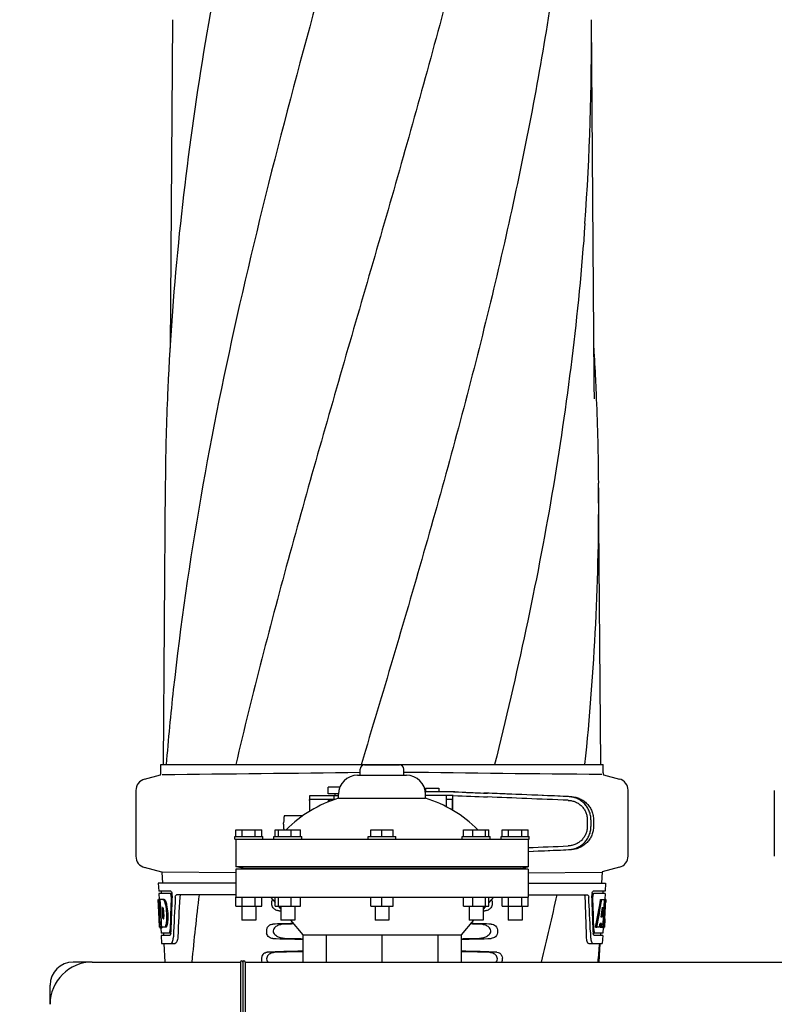
# Model space of a CAD drawing. Units: millimetres. Extents: x 1274 to 7008, y -4616 to 3317.
# Drawn here: x 1769 to 2094, y 1113 to 1537 of the extents above; entities that cross this region are included whole.
import ezdxf

# ---------------------------------------------------------------- set-up
doc = ezdxf.new("R2010")
doc.units = ezdxf.units.MM
doc.header["$LTSCALE"] = 30.734
doc.header["$PDMODE"] = 3
doc.header["$PDSIZE"] = 1
doc.layers.get('0').update_dxf_attribs({"linetype": 'CONTINUOUS'})
doc.layers.get('Defpoints').update_dxf_attribs({"linetype": 'CONTINUOUS'})
doc.layers.add('COTAS', color=7, linetype='CONTINUOUS')
doc.styles.add('ARIAL', font='arial.ttf')
doc.dimstyles.new('Diseño_PlanosFabricacion', dxfattribs={"dimtxt": 55, "dimasz": 60, "dimexe": 10, "dimexo": 10, "dimgap": 10, "dimtad": 1, "dimtih": 1, "dimtoh": 1, "dimdec": 0, "dimzin": 1, "dimdsep": 46, "dimtxsty": 'ARIAL', "dimcen": 15, "dimadec": 0, "dimazin": 0, "dimtp": 0.05, "dimtm": 0.05, "dimtfac": 1, "dimtdec": 0, "dimtofl": 0, "dimtmove": 0, "dimatfit": 3, "dimfxl": 0, "dimtolj": 1, "dimarcsym": 0})

# ---------------------------------------------------------------- blocks, each defined once
blk = doc.blocks.new('*D0')
at = {"layer": 'COTAS', "color": 0, "lineweight": -2}
for p, q in [((3298.75, 1860.88), (1515.51, 1860.88)), ((1525.51, 1800.88), (1525.51, 1119.54)), ((1525.51, 537.72), (1525.51, 1043.34)), ((2267.97, 477.72), (1515.51, 477.72))]:
    blk.add_line(p, q, dxfattribs=at)
at = {"layer": 'COTAS', "color": 0, "lineweight": 0}
for points in [[(1515.51, 1800.88), (1535.51, 1800.88), (1525.51, 1860.88)], [(1515.51, 537.72), (1535.51, 537.72), (1525.51, 477.72)]]:
    blk.add_solid(points, dxfattribs=at)
at = {"layer": 'Defpoints', "color": 0, "lineweight": 0}
for p in [(3308.75, 1860.88), (1525.51, 477.72), (2277.97, 477.72)]:
    blk.add_point(p, dxfattribs=at)
at = {"layer": 'COTAS', "color": 0, "insert": (1525.51, 1081.44), "char_height": 55, "attachment_point": 5, "style": 'ARIAL'}
blk.add_mtext('\\A1;1383 mm', dxfattribs=at)

msp = doc.modelspace()

# ---------------------------------------------------------------- linework, layer by layer
for p, q in [((1835.23, 1536.66), (1834.18, 1395.18)), ((2016.86, 1381.73), (2015.7, 1536.66)), ((2016.86, 1381.69), (2016.86, 1381.73)), ((2016.86, 1380.88), (2016.86, 1381.68)), ((1832.13, 1336.97), (1831.23, 1215.84)), ((2019.71, 1215.84), (2018.8, 1336.97)), ((1830.22, 1212.29), (1830.22, 1215.84)), ((1830.23, 1215.84), (1832.52, 1215.84)), ((1832.53, 1215.84), (1862.49, 1215.84)), ((1862.51, 1215.84), (1916.52, 1215.84)), ((1916.09, 1211.22), (1916.09, 1213.84)), ((1916.62, 1216.12), (1916.54, 1215.84)), ((1916.54, 1215.84), (1973.96, 1215.84)), ((1917.97, 1215.72), (1932.97, 1215.72)), ((1934.84, 1211.22), (1934.84, 1213.84)), ((1973.98, 1215.84), (2012.88, 1215.84)), ((2012.89, 1215.84), (2020.71, 1215.84)), ((2020.71, 1212.29), (2020.71, 1215.84)), ((1823.17, 1209.47), (1830.02, 1211.3)), ((1914.97, 1211.22), (1935.97, 1211.22)), ((2020.87, 1211.42), (2027.76, 1209.57)), ((1819.47, 1204.64), (1819.47, 1176.28)), ((1902.28, 1203.11), (1902.28, 1206.11)), ((1907.35, 1206.11), (1902.28, 1206.11)), ((1944.2, 1205.66), (1944.2, 1204.06)), ((1944.2, 1205.66), (1950, 1205.66)), ((1950, 1205.66), (1950, 1204.06)), ((2031.47, 1176.38), (2031.47, 1204.74)), ((2094.47, 1204.64), (2094.47, 1176.28)), ((1894.23, 1202.13), (1894.23, 1195.63)), ((1894.26, 1200.36), (1894.26, 1195.65)), ((1897.51, 1202.36), (1894.35, 1202.36)), ((1905.1, 1200.76), (1894.35, 1200.76)), ((1906.72, 1202.36), (1897.51, 1202.36)), ((1906.72, 1203.11), (1902.28, 1203.11)), ((1904.73, 1202.36), (1904.73, 1200.76)), ((1905.28, 1202.36), (1905.28, 1203.11)), ((1906.72, 1201.3), (1906.72, 1202.97)), ((1906.72, 1201.3), (1944.22, 1201.3)), ((1956.86, 1204.06), (1944.14, 1204.06)), ((1944.22, 1201.3), (1944.22, 1202.97)), ((1956.16, 1202.46), (1944.22, 1202.46)), ((1953.1, 1202.46), (1953.1, 1197.65)), ((1953.1, 1200.86), (1955.8, 1200.86)), ((1955.89, 1196.12), (1955.89, 1200.46)), ((1955.93, 1196.1), (1955.93, 1202.22)), ((1902.28, 1199.7), (1902.28, 1200.11)), ((1903.31, 1200.11), (1902.28, 1200.11)), ((1891.26, 1193.66), (1883.4, 1193.66)), ((2013.89, 1191.99), (2013.89, 1189.14)), ((2015.5, 1191.99), (2015.5, 1189.13)), ((2016.58, 1191.95), (2016.58, 1189.17)), ((1862.47, 1184.84), (1862.47, 1187.72)), ((1862.47, 1187.72), (1873.72, 1187.72)), ((1865.28, 1184.84), (1865.28, 1187.72)), ((1870.9, 1184.84), (1870.9, 1187.72)), ((1873.72, 1184.84), (1873.72, 1187.72)), ((1879.47, 1184.84), (1879.47, 1187.72)), ((1879.47, 1187.72), (1890.33, 1187.72)), ((1880.92, 1184.84), (1880.92, 1187.72)), ((1886.35, 1184.84), (1886.35, 1187.72)), ((1890.33, 1184.84), (1890.33, 1187.72)), ((1920.6, 1184.84), (1920.6, 1187.72)), ((1920.6, 1187.72), (1930.34, 1187.72)), ((1925.47, 1184.84), (1925.47, 1187.72)), ((1930.34, 1184.84), (1930.34, 1187.72)), ((1960.61, 1184.84), (1960.61, 1187.72)), ((1960.61, 1187.72), (1971.48, 1187.72)), ((1964.59, 1184.84), (1964.59, 1187.72)), ((1970.02, 1184.84), (1970.02, 1187.72)), ((1971.48, 1184.84), (1971.48, 1187.72)), ((1977.22, 1184.84), (1977.22, 1187.72)), ((1977.22, 1187.72), (1988.47, 1187.72)), ((1980.03, 1184.84), (1980.03, 1187.72)), ((1985.66, 1184.84), (1985.66, 1187.72)), ((1988.47, 1184.84), (1988.47, 1187.72)), ((1862.09, 1183.72), (1862.09, 1184.84)), ((1862.09, 1184.84), (1874.09, 1184.84)), ((1862.09, 1183.72), (1988.84, 1183.72)), ((1862.47, 1183.72), (1862.47, 1171.72)), ((1874.09, 1183.72), (1874.09, 1184.84)), ((1878.9, 1183.72), (1878.9, 1184.84)), ((1878.9, 1184.84), (1890.9, 1184.84)), ((1890.9, 1183.72), (1890.9, 1184.84)), ((1919.47, 1183.72), (1919.47, 1184.84)), ((1919.47, 1184.84), (1931.47, 1184.84)), ((1931.47, 1183.72), (1931.47, 1184.84)), ((1960.04, 1183.72), (1960.04, 1184.84)), ((1960.04, 1184.84), (1972.04, 1184.84)), ((1972.04, 1183.72), (1972.04, 1184.84)), ((1976.84, 1183.72), (1976.84, 1184.84)), ((1976.84, 1184.84), (1988.84, 1184.84)), ((1988.47, 1183.72), (1988.47, 1171.72)), ((1988.84, 1183.72), (1988.84, 1184.84)), ((1830.6, 1169.46), (1823.17, 1171.45)), ((1865.62, 1171.23), (1862.47, 1171.72)), ((1988.47, 1171.72), (1862.47, 1171.72)), ((1862.47, 1170.72), (1865.62, 1171.23)), ((1862.47, 1170.72), (1862.47, 1158.72)), ((1988.47, 1170.72), (1862.47, 1170.72)), ((1865.62, 1171.23), (1985.31, 1171.23)), ((1985.31, 1171.23), (1988.47, 1171.72)), ((1988.47, 1170.72), (1985.31, 1171.23)), ((1988.47, 1170.72), (1988.47, 1158.72)), ((2027.76, 1171.55), (2020.34, 1169.56)), ((1830.6, 1169.46), (1830.87, 1164.72)), ((1862.45, 1169.08), (1830.84, 1169.39)), ((1988.48, 1169.18), (2020.1, 1169.49)), ((2020.34, 1169.56), (2020.07, 1164.72)), ((1829.12, 1164.72), (1829.31, 1161.22)), ((1862.47, 1164.72), (1829.12, 1164.72)), ((1988.47, 1164.72), (2021.82, 1164.72)), ((2021.82, 1164.72), (2021.63, 1161.22)), ((1834.44, 1161.22), (1829.31, 1161.22)), ((1829.37, 1160.22), (1829.5, 1157.71)), ((1834.27, 1160.22), (1829.37, 1160.22)), ((1830.31, 1161.22), (1830.37, 1160.22)), ((1835.06, 1160.22), (1834.44, 1160.22)), ((1862.47, 1159.72), (1836.94, 1159.72)), ((1862.47, 1154.72), (1862.47, 1158.72)), ((1862.47, 1158.72), (1988.47, 1158.72)), ((1865.28, 1154.72), (1865.28, 1158.72)), ((1870.9, 1154.72), (1870.9, 1158.72)), ((1873.72, 1154.72), (1873.72, 1158.72)), ((1877.47, 1158.72), (1879.47, 1156.39)), ((1879.47, 1154.72), (1879.47, 1158.72)), ((1880.92, 1154.72), (1880.92, 1158.72)), ((1886.35, 1154.72), (1886.35, 1158.72)), ((1890.33, 1154.72), (1890.33, 1158.72)), ((1920.6, 1154.72), (1920.6, 1158.72)), ((1925.47, 1154.72), (1925.47, 1158.72)), ((1930.34, 1154.72), (1930.34, 1158.72)), ((1960.61, 1154.72), (1960.61, 1158.72)), ((1964.59, 1154.72), (1964.59, 1158.72)), ((1970.02, 1154.72), (1970.02, 1158.72)), ((1971.48, 1154.72), (1971.48, 1158.72)), ((1973.47, 1158.72), (1971.48, 1156.4)), ((1977.22, 1154.72), (1977.22, 1158.72)), ((1980.03, 1154.72), (1980.03, 1158.72)), ((1985.66, 1154.72), (1985.66, 1158.72)), ((1988.47, 1159.72), (2013.99, 1159.72)), ((1988.47, 1154.72), (1988.47, 1158.72)), ((2015.88, 1160.22), (2016.5, 1160.22)), ((2021.63, 1161.22), (2016.5, 1161.22)), ((2021.57, 1160.22), (2016.66, 1160.22)), ((2020.62, 1161.22), (2020.57, 1160.22)), ((2021.57, 1160.22), (2021.43, 1157.72)), ((1829.48, 1149.36), (1829.02, 1157.72)), ((1829.03, 1157.72), (1829.02, 1157.72)), ((1829.59, 1150.54), (1829.19, 1157.72)), ((1829.71, 1157.72), (1829.19, 1157.72)), ((1829.56, 1154.09), (1829.36, 1157.72)), ((1829.76, 1150.54), (1829.56, 1154.09)), ((1831.64, 1157.72), (1829.83, 1157.72)), ((1829.84, 1157.65), (1829.83, 1157.72)), ((1830.03, 1154.11), (1829.84, 1157.65)), ((1830.17, 1154.11), (1829.97, 1157.72)), ((1830.07, 1153.49), (1830.03, 1154.11)), ((1830.21, 1153.5), (1830.17, 1154.11)), ((1831.1, 1154.17), (1830.89, 1154.17)), ((1830.93, 1153.54), (1830.89, 1154.17)), ((1832.04, 1157.33), (1831.53, 1157.33)), ((1832.67, 1155.43), (1832.16, 1155.43)), ((1862.47, 1154.72), (1873.72, 1154.72)), ((1865.09, 1154.72), (1865.09, 1148.72)), ((1871.09, 1154.72), (1871.09, 1148.72)), ((1879.47, 1154.72), (1890.33, 1154.72)), ((1880.91, 1154.71), (1881.9, 1153.56)), ((1881.9, 1154.72), (1881.9, 1148.72)), ((1887.9, 1154.72), (1887.9, 1148.72)), ((1920.6, 1154.72), (1930.34, 1154.72)), ((1922.47, 1154.72), (1922.47, 1148.72)), ((1928.47, 1154.72), (1928.47, 1148.72)), ((1960.61, 1154.72), (1971.48, 1154.72)), ((1963.04, 1154.72), (1963.04, 1148.72)), ((1969.04, 1154.72), (1969.04, 1148.72)), ((1970.03, 1154.71), (1969.04, 1153.56)), ((1977.22, 1154.72), (1988.47, 1154.72)), ((1979.84, 1154.72), (1979.84, 1148.72)), ((1985.84, 1154.72), (1985.84, 1148.72)), ((2019.63, 1157.72), (2020.14, 1157.72)), ((2020.41, 1154.34), (2020.17, 1150.07)), ((2020.28, 1157.72), (2021.41, 1157.72)), ((2021.02, 1154.18), (2020.79, 1150.03)), ((2021.03, 1154.31), (2021.02, 1154.18)), ((2021.02, 1154.15), (2021.55, 1154.15)), ((2021.22, 1157.72), (2021.03, 1154.31)), ((2021.22, 1154.3), (2021.21, 1154.15)), ((2021.41, 1157.72), (2021.22, 1154.3)), ((2021.46, 1149.36), (2021.92, 1157.72)), ((2021.93, 1157.72), (2021.53, 1157.72)), ((2021.93, 1157.72), (2021.87, 1156.48)), ((1829.73, 1149.58), (1829.71, 1149.58)), ((1830.27, 1149.85), (1830.07, 1153.49)), ((1830.41, 1149.86), (1830.21, 1153.5)), ((1830.3, 1149.36), (1830.27, 1149.85)), ((1830.44, 1149.36), (1830.41, 1149.86)), ((1831.13, 1149.9), (1830.93, 1153.54)), ((1831.17, 1149.32), (1831.13, 1149.9)), ((2020.17, 1150.07), (2019.82, 1150.07)), ((2020.79, 1150.03), (2020.63, 1147.2)), ((1829.67, 1145.72), (1829.47, 1149.4)), ((1829.55, 1148.15), (1829.54, 1148.38)), ((1829.78, 1145.72), (1829.67, 1145.72)), ((1830.46, 1145.3), (1829.96, 1145.3)), ((1830.67, 1145.67), (1830.17, 1145.67)), ((1830.19, 1145.28), (1830.31, 1143.22)), ((1830.44, 1149.36), (1830.3, 1149.36)), ((1830.55, 1147.27), (1830.33, 1147.27)), ((1830.44, 1149.27), (1830.44, 1149.36)), ((1830.55, 1147.25), (1830.44, 1149.27)), ((1830.64, 1145.72), (1830.55, 1147.25)), ((1832.32, 1145.72), (1830.64, 1145.72)), ((1831.37, 1149.32), (1831.17, 1149.32)), ((1832.68, 1146.1), (1832.17, 1146.1)), ((1833.1, 1148), (1832.58, 1148)), ((1871.09, 1148.72), (1865.09, 1148.72)), ((1887.9, 1148.72), (1881.9, 1148.72)), ((1886.05, 1148.72), (1891.42, 1142.47)), ((1928.47, 1148.72), (1922.47, 1148.72)), ((1964.88, 1148.72), (1959.52, 1142.47)), ((1969.04, 1148.72), (1963.04, 1148.72)), ((1985.84, 1148.72), (1979.84, 1148.72)), ((2017.44, 1145.72), (2017.96, 1145.72)), ((2019.16, 1145.72), (2018.11, 1145.72)), ((2019.49, 1147.27), (2019.4, 1145.72)), ((2019.4, 1145.72), (2019.91, 1145.72)), ((2020, 1147.27), (2019.42, 1147.27)), ((2020, 1147.27), (2019.91, 1145.72)), ((2019.99, 1145.72), (2020.67, 1145.72)), ((2020.63, 1147.2), (2020.55, 1145.72)), ((2020.76, 1145.64), (2020.63, 1143.22)), ((2020.77, 1145.3), (2020.98, 1145.3)), ((2021.27, 1145.72), (2020.8, 1145.72)), ((2021.47, 1149.4), (2021.27, 1145.72)), ((2021.39, 1148.15), (2021.4, 1148.38)), ((2021.47, 1149.4), (2021.4, 1149.4)), ((1833.74, 1143.22), (1830.31, 1143.22)), ((1830.36, 1142.22), (1830.55, 1138.72)), ((1834.01, 1142.22), (1830.36, 1142.22)), ((1831.31, 1143.22), (1831.36, 1142.22)), ((1834.5, 1143.22), (1834.01, 1143.22)), ((1891.42, 1142.47), (1891.42, 1130.72)), ((1891.42, 1142.47), (1959.52, 1142.47)), ((1901.39, 1142.47), (1901.39, 1130.72)), ((1925.47, 1142.47), (1925.47, 1130.72)), ((1949.54, 1142.47), (1949.54, 1130.72)), ((1959.52, 1142.47), (1959.52, 1130.72)), ((2015.24, 1143.62), (2015.24, 1143.53)), ((2015.24, 1143.53), (2015.32, 1141.63)), ((2016.44, 1143.22), (2016.93, 1143.22)), ((2020.58, 1142.22), (2016.93, 1142.22)), ((2020.63, 1143.22), (2017.2, 1143.22)), ((2019.63, 1143.22), (2019.57, 1142.22)), ((2020.58, 1142.22), (2020.38, 1138.72)), ((1830.55, 1138.72), (1836.34, 1138.72)), ((1831.46, 1138.72), (1831.97, 1130.72)), ((2014.51, 1138.72), (2020.38, 1138.72)), ((2018.97, 1130.72), (2019.47, 1138.72)), ((1800.67, 1130.72), (1792.47, 1130.72)), ((1800.67, 1130.72), (1864.47, 1130.72)), ((1864.47, 1130.72), (1864.47, 1040.72)), ((1865.47, 1130.72), (1865.47, 1040.72)), ((1865.47, 1128.24), (1865.47, 1042.25)), ((1866.47, 1130.72), (1866.47, 1040.72)), ((1866.47, 1130.72), (3270.59, 1130.72)), ((1782.47, 1112.52), (1782.47, 1120.72))]:
    msp.add_line(p, q)
msp.add_lwpolyline([(2016.98, 1373.28), (2016.88, 1379.26), (2016.88, 1379.8), (2016.87, 1380.34), (2016.86, 1380.88)])
for centre, radius, start, end in [((900.7, 1528.4), 1115.03, 355.90865, 0.42436), ((3006.36, 1324.33), 1174.38, 173.91178, 177.19728), ((890.84, 1327.28), 1128.02, 2.76826, 3.45102), ((2944.08, 1328.05), 1111.99, 177.39585, 177.66604), ((2949.37, 1327.81), 1117.29, 177.23258, 177.39593), ((901.56, 1327.81), 1117.29, 2.60407, 2.76742), ((906.86, 1328.05), 1111.99, 2.33396, 2.60415), ((2925.88, 1328.75), 1093.78, 177.66374, 179.56959), ((925.06, 1328.75), 1093.78, 0.43041, 2.33626), ((935.17, 1329.08), 1083.66, 354.00148, 0.41671), ((2986.37, 1122.75), 1157.6, 173.78121, 175.3878), ((1917.97, 1213.84), 1.88, 90, 180), ((1932.97, 1213.84), 1.88, 0, 90), ((1824.47, 1204.64), 5, 105.0001, 180), ((1827.7, 1212.29), 2.52, 336.977, 0), ((1613.31, 24322.02), 23111.52, 270.53928, 270.750647), ((1914.97, 1202.97), 8.25, 90, 180), ((2237.63, 24322.12), 23111.52, 269.249353, 269.46072), ((1935.97, 1202.97), 8.25, 0, 90), ((2023.23, 1212.29), 2.52, 180, 200.3126), ((2026.47, 1204.74), 5, 360, 74.9999), ((1923.01, 1148.77), 55, 107.2335, 134.9179), ((1927.92, 1148.77), 55, 45.0821, 72.7665), ((1824.47, 1176.28), 5, 180, 254.9999), ((2026.47, 1176.38), 5, 285.0001, 0), ((1831.51, 1159.58), 3.54, 10.4822, 12.8439), ((1831.14, 1159.51), 3.92, 7.437, 10.4828), ((1830.96, 1159.48), 4.1, 4.9285, 7.4553), ((1830.88, 1159.47), 4.18, 0.0827, 4.9343), ((1831.19, 1159.47), 3.87, 357.5861, 0.0998), ((2948.5, 1096.33), 1111.89, 176.78795, 177.66474), ((2876.95, 1032.65), 1038.06, 172.96877, 174.57892), ((-156.79, 1649.82), 2212.7, 346.43181, 347.20305), ((857.07, 1113.46), 1156.82, 1.39541, 2.23758), ((880, 1097.13), 1136.19, 2.34546, 3.10282), ((2019.96, 1159.48), 4.08, 174.8003, 182.3572), ((2019.96, 1159.48), 4.08, 172.2978, 174.8747), ((2019.78, 1159.51), 3.9, 169.5179, 172.312), ((2018.95, 1159.05), 2.7, 179.0527, 182.1849), ((1830.27, 1156.14), 2.14, 33.9957, 36.1777), ((1818.68, 1149.96), 11.1, 2.0853, 2.9543), ((1820.24, 1151.37), 11.3, 8.2135, 11.16), ((1828.05, 1150.18), 3.49, 354.0009, 355.7342), ((1820.76, 1150.83), 10.81, 355.1727, 358.1729), ((2035.79, 1160.92), 206.64, 183.2085, 183.4787), ((1923.26, 1153.93), 93.88, 183.5316, 184.0702), ((1884.5, 1151.34), 55.04, 184.2456, 184.4881), ((1867.71, 1150.01), 38.2, 184.4658, 185.1099), ((1833.93, 1146.41), 4.22, 189.3836, 190.0454), ((1831.44, 1146), 1.7, 194.694, 196.3901), ((1812.8, 1147.95), 17.54, 355.6062, 357.0053), ((1799.52, 1147.85), 30.81, 1.4383, 2.8035), ((1809.09, 1148.16), 21.25, 356.977, 357.6027), ((1802.19, 1147.91), 28.14, 0.0155, 1.4472), ((1806.53, 1147.91), 23.81, 358.4617, 0.0291), ((2019.51, 1146), 1.68, 343.6042, 345.1734), ((2019.18, 1146.09), 2.03, 345.1514, 345.9528), ((1983.22, 1150.01), 38.2, 354.8901, 355.5342), ((1966.44, 1151.34), 55.04, 355.5119, 355.7544), ((1927.68, 1153.93), 93.89, 355.9298, 356.4684), ((1833.12, 1159.85), 188.63, 356.5157, 356.6621), ((1793.86, 1162.14), 227.95, 356.6606, 356.7844), ((1828.51, 1144.83), 5.7, 356.4427, 358.4859), ((1829.93, 1143.75), 4.56, 353.2351, 354.0596), ((1829.23, 1143.82), 5.27, 354.1254, 358.401), ((1826.11, 1141.99), 9.52, 353.0968, 357.8205), ((2024.81, 1141.99), 9.5, 182.1776, 186.9671), ((2021.97, 1143.83), 5.54, 181.6556, 183.7043), ((2021.47, 1143.8), 5.03, 183.6936, 185.8807), ((2021.01, 1143.76), 4.57, 185.899, 186.7651), ((2022.43, 1144.83), 5.7, 181.5144, 183.5274), ((880.54, 1233.52), 1142.66, 354.83829, 355.24092), ((1800.67, 1112.52), 18.2, 90, 180), ((1792.47, 1120.72), 10, 90, 180), ((1864.97, 1130.72), 0.5, 0, 180), ((1865.97, 1130.72), 0.5, 0, 180), ((1973.77, 1131.98), 3.63, 339.6356, 7.2284)]:
    msp.add_arc(centre, radius, start, end)
for centre, major_axis, ratio, start_param, end_param in [((1938.89, 1203.32), (70, -2.98), 0.001852, -1.321288, -1.095754), ((1938.89, 1204.92), (70, -2.98), 0.001852, -1.320273, -1.095754), ((1941.39, 1204.84), (70, -2.98), 0.001852, -1.347924, -1.159059), ((2002.47, 1201.99), (82.64, -3.51), 0.001852, 1.515318, 1.982534), ((2014.56, 1201.43), (95.47, -4.06), 0.001852, 1.662935, 2.045839), ((2014.56, 1199.83), (95.47, -4.06), 0.001852, 1.663654, 2.045839), ((2014.56, 1181.29), (95.47, 4.06), 0.001852, -1.847666, -1.663633), ((2002.47, 1179.13), (82.64, 3.51), 0.001852, -1.741149, -1.515318), ((2014.56, 1179.69), (95.47, 4.06), 0.001852, -1.847667, -1.662935), ((1925.47, 1112.99), (0, 330.99), 0.276989, 1.431496, 1.474918), ((1925.47, 1109.16), (0, 330.24), 0.276989, 7.701538, 7.749283), ((1925.47, 1095.7), (0, 327.6), 0.276989, 7.660708, 7.713322), ((1925.47, 1109.16), (0, 330.24), 0.276989, 4.817085, 4.86483), ((1925.47, 1112.99), (0, 330.99), 0.276989, 4.808268, 4.851689), ((1925.47, 1176.09), (0, 185.88), 0.521492, 1.669775, 1.714886), ((1925.47, 1211.25), (0, 184.43), 0.533525, -1.934078, -1.865314), ((1925.47, 1211.35), (0, 185.37), 0.533525, -1.932705, -1.864319), ((1925.47, 1217.01), (0, 221.32), 0.447273, -1.878089, -1.85789), ((1925.47, 1181.85), (0, 173.83), 0.559905, -1.780187, -1.730837), ((1925.47, 1181.76), (0, 172.93), 0.559905, -1.735727, -1.731159), ((1925.47, 1176.09), (0, 185.89), 0.521492, -1.714885, -1.676452), ((1925.47, 1154.48), (66.42, 0), 0.034012, -2.300961, -2.286403), ((1925.47, 1154.48), (66.42, 0), 0.034012, -0.855189, -0.840632), ((1925.47, 1145.46), (66.42, 0), 0.034012, 2.183721, 2.357555), ((1925.47, 1144.21), (93.47, 0), 0.034012, 1.989943, 2.033069), ((1925.47, 1144.21), (93.47, 0), 0.034012, 1.108524, 1.15165), ((1925.47, 1145.46), (66.42, 0), 0.034012, 0.784038, 0.957872), ((1925.47, 1203.47), (0, 188.15), 0.523246, -1.88279, -1.874124), ((1925.47, 1142.48), (66.42, 0), 0.034012, -2.357555, -2.109134), ((1925.47, 1143.74), (93.44, 0), 0.034012, -2.023991, -1.943846), ((1925.47, 1142.48), (66.42, 0), 0.034012, -1.032459, -0.784038), ((1925.47, 1143.74), (93.44, 0), 0.034012, -1.197747, -1.117601), ((1925.47, 1133.46), (66.42, 0), 0.034012, 2.109154, 2.411117), ((1925.47, 1132.21), (92.8, 0), 0.034012, 1.946591, 2.079039), ((1925.47, 1133.46), (66.42, 0), 0.034012, 0.730475, 1.032439), ((1925.47, 1132.21), (92.8, 0), 0.034012, 1.062554, 1.195002)]:
    msp.add_ellipse(centre, major_axis=major_axis, ratio=ratio, start_param=start_param, end_param=end_param)
for points, knots in [([(1907.15, 1580.18), (1891.79, 1525.05), (1869.38, 1442.55), (1846.65, 1331.47), (1838.6, 1275.89), (1835.58, 1248.15)], [0, 0, 0, 0, 0.504888, 0.753799, 1, 1, 1, 1]), ([(1859.09, 1580.18), (1854.72, 1558.37), (1846.82, 1514.76), (1840.94, 1470.83), (1838.61, 1448.89)], [0, 0, 0, 0, 0.502006, 1, 1, 1, 1]), ([(1962.2, 1580.18), (1954.55, 1549.63), (1938.03, 1488.73), (1911.57, 1397.87), (1885.48, 1307.11), (1869.65, 1246.3), (1862.5, 1215.84)], [0, 0, 0, 0, 0.250045, 0.501065, 0.751542, 1, 1, 1, 1]), ([(2003.22, 1580.18), (1999.36, 1549.63), (1989.32, 1488.49), (1968.58, 1397.48), (1943.72, 1306.71), (1925.67, 1246.37), (1916.62, 1216.12)], [0, 0, 0, 0, 0.24654, 0.495672, 0.747175, 1, 1, 1, 1]), ([(2012.89, 1448.85), (2011.5, 1429.37), (2007.69, 1390.37), (1999.09, 1332.05), (1987.82, 1273.8), (1978.8, 1235.16), (1973.99, 1215.84)], [0, 0, 0, 0, 0.247733, 0.496756, 0.747463, 1, 1, 1, 1]), ([(1894.35, 1202.36), (1894.33, 1202.36), (1894.29, 1202.35), (1894.25, 1202.3), (1894.23, 1202.23), (1894.23, 1202.17), (1894.23, 1202.14)], [0, 0, 0, 0, 0.200309, 0.396168, 0.651018, 1, 1, 1, 1]), ([(1894.26, 1200.36), (1894.26, 1200.46), (1894.27, 1200.58), (1894.3, 1200.72), (1894.34, 1200.76), (1894.35, 1200.76)], [0, 0, 0, 0, 0.691687, 0.892622, 1, 1, 1, 1]), ([(1955.8, 1200.86), (1955.81, 1200.86), (1955.85, 1200.82), (1955.87, 1200.74), (1955.89, 1200.61), (1955.89, 1200.51), (1955.89, 1200.46)], [0, 0, 0, 0, 0.109263, 0.310206, 0.619483, 1, 1, 1, 1]), ([(1955.93, 1202.22), (1955.93, 1202.26), (1955.93, 1202.31), (1955.91, 1202.38), (1955.88, 1202.43), (1955.85, 1202.45), (1955.83, 1202.46)], [0, 0, 0, 0, 0.347133, 0.611811, 0.815241, 1, 1, 1, 1]), ([(2005.71, 1200.38), (2006.25, 1200.36), (2007.32, 1200.22), (2008.86, 1199.71), (2010.29, 1198.92), (2011.53, 1197.87), (2012.56, 1196.61), (2013.32, 1195.17), (2013.79, 1193.61), (2013.89, 1192.53), (2013.89, 1191.99)], [0, 0, 0, 0, 0.124687, 0.249541, 0.374525, 0.499583, 0.624676, 0.749783, 0.874887, 1, 1, 1, 1]), ([(2015.5, 1191.99), (2015.5, 1192.63), (2015.37, 1193.91), (2014.81, 1195.77), (2013.91, 1197.48), (2012.7, 1198.99), (2011.22, 1200.23), (2009.53, 1201.18), (2007.69, 1201.78), (2006.42, 1201.96), (2005.78, 1201.98)], [0, 0, 0, 0, 0.125094, 0.25018, 0.375273, 0.50036, 0.625426, 0.750431, 0.875307, 1, 1, 1, 1]), ([(2007.06, 1201.95), (2007.69, 1201.92), (2008.96, 1201.74), (2010.77, 1201.13), (2012.43, 1200.17), (2013.87, 1198.92), (2015.05, 1197.41), (2015.92, 1195.71), (2016.46, 1193.87), (2016.58, 1192.59), (2016.58, 1191.95)], [0, 0, 0, 0, 0.125087, 0.249994, 0.374781, 0.499543, 0.624398, 0.749434, 0.874652, 1, 1, 1, 1]), ([(1883.4, 1193.66), (1883.38, 1193.66), (1883.36, 1193.64), (1883.33, 1193.59), (1883.31, 1193.52), (1883.28, 1193.42), (1883.26, 1193.3), (1883.22, 1193.08), (1883.19, 1192.75), (1883.15, 1192.3), (1883.13, 1191.79), (1883.11, 1191.24), (1883.11, 1190.85), (1883.11, 1190.66)], [0, 0, 0, 0, 0.010411, 0.027307, 0.05247, 0.086218, 0.128411, 0.178776, 0.302197, 0.452048, 0.622656, 0.807743, 1, 1, 1, 1]), ([(1883.25, 1188.06), (1883.23, 1188.22), (1883.18, 1188.58), (1883.14, 1189.19), (1883.11, 1189.9), (1883.11, 1190.4), (1883.11, 1190.66)], [0, 0, 0, 0, 0.184502, 0.423741, 0.701808, 1, 1, 1, 1]), ([(1883.34, 1187.72), (1883.32, 1187.76), (1883.29, 1187.87), (1883.26, 1187.99), (1883.25, 1188.06)], [0, 0, 0, 0, 0.399126, 1, 1, 1, 1]), ([(2013.89, 1189.14), (2013.89, 1188.6), (2013.79, 1187.51), (2013.32, 1185.96), (2012.56, 1184.52), (2011.53, 1183.25), (2010.29, 1182.2), (2008.87, 1181.41), (2007.32, 1180.9), (2006.25, 1180.76), (2005.71, 1180.74)], [0, 0, 0, 0, 0.125113, 0.250218, 0.375324, 0.500417, 0.625476, 0.75046, 0.875313, 1, 1, 1, 1]), ([(2005.78, 1179.14), (2006.42, 1179.16), (2007.69, 1179.34), (2009.53, 1179.94), (2011.22, 1180.89), (2012.7, 1182.13), (2013.91, 1183.64), (2014.81, 1185.35), (2015.37, 1187.21), (2015.5, 1188.49), (2015.5, 1189.13)], [0, 0, 0, 0, 0.124693, 0.249569, 0.374574, 0.49964, 0.624727, 0.74982, 0.874906, 1, 1, 1, 1]), ([(2016.58, 1189.17), (2016.58, 1188.53), (2016.46, 1187.25), (2015.92, 1185.41), (2015.05, 1183.71), (2013.87, 1182.2), (2012.43, 1180.95), (2010.77, 1179.99), (2008.96, 1179.38), (2007.69, 1179.2), (2007.06, 1179.17)], [0, 0, 0, 0, 0.125348, 0.250566, 0.375602, 0.500457, 0.625219, 0.750006, 0.874913, 1, 1, 1, 1]), ([(1834.33, 1160.21), (1834.32, 1160.21), (1834.3, 1160.22), (1834.28, 1160.22), (1834.27, 1160.22)], [0, 0, 0, 0, 0.516393, 1, 1, 1, 1]), ([(1834.57, 1159.81), (1834.55, 1159.86), (1834.5, 1160), (1834.42, 1160.16), (1834.33, 1160.21)], [0, 0, 0, 0, 0.331413, 1, 1, 1, 1]), ([(1834.44, 1161.22), (1834.56, 1161.22), (1834.83, 1160.89), (1834.91, 1160.58), (1834.96, 1160.36)], [0, 0, 0, 0, 0.353572, 1, 1, 1, 1]), ([(1834.67, 1158.95), (1834.68, 1159.17), (1834.66, 1159.47), (1834.59, 1159.75), (1834.57, 1159.81)], [0, 0, 0, 0, 0.771025, 1, 1, 1, 1]), ([(1836.41, 1158.63), (1836.42, 1158.78), (1836.46, 1159.06), (1836.57, 1159.45), (1836.79, 1159.72), (1836.94, 1159.72)], [0, 0, 0, 0, 0.355911, 0.644545, 1, 1, 1, 1]), ([(1838.93, 1159.72), (1838.86, 1159.72), (1838.63, 1159.63), (1838.42, 1159.21), (1838.36, 1158.84), (1838.35, 1158.63)], [0, 0, 0, 0, 0.16502, 0.505123, 1, 1, 1, 1]), ([(2013.01, 1158.63), (2013, 1158.88), (2012.96, 1159.26), (2012.73, 1159.66), (2012.59, 1159.71)], [0, 0, 0, 0, 0.631153, 1, 1, 1, 1]), ([(2013.99, 1159.72), (2014.14, 1159.72), (2014.37, 1159.45), (2014.48, 1159.06), (2014.51, 1158.78), (2014.52, 1158.63)], [0, 0, 0, 0, 0.355688, 0.64422, 1, 1, 1, 1]), ([(2015.94, 1160.22), (2015.99, 1160.45), (2016.08, 1160.8), (2016.3, 1161.16), (2016.43, 1161.21)], [0, 0, 0, 0, 0.627763, 1, 1, 1, 1]), ([(2016.37, 1159.82), (2016.35, 1159.76), (2016.29, 1159.53), (2016.26, 1159.28), (2016.26, 1159.09)], [0, 0, 0, 0, 0.227552, 1, 1, 1, 1]), ([(2016.66, 1160.22), (2016.6, 1160.22), (2016.45, 1160.08), (2016.4, 1159.92), (2016.37, 1159.82)], [0, 0, 0, 0, 0.364209, 1, 1, 1, 1]), ([(2016.43, 1161.21), (2016.44, 1161.21), (2016.46, 1161.22), (2016.49, 1161.22), (2016.5, 1161.22)], [0, 0, 0, 0, 0.510503, 1, 1, 1, 1]), ([(1831.12, 1154.14), (1831.12, 1154.15), (1831.11, 1154.16), (1831.1, 1154.16), (1831.1, 1154.17)], [0, 0, 0, 0, 0.530425, 1, 1, 1, 1]), ([(1831.13, 1157.72), (1831.16, 1157.71), (1831.33, 1157.61), (1831.45, 1157.46), (1831.53, 1157.33)], [0, 0, 0, 0, 0.195683, 1, 1, 1, 1]), ([(1831.33, 1153.56), (1831.32, 1153.61), (1831.28, 1153.78), (1831.23, 1153.96), (1831.18, 1154.06)], [0, 0, 0, 0, 0.305529, 1, 1, 1, 1]), ([(1831.53, 1157.33), (1831.56, 1157.27), (1831.71, 1156.97), (1831.82, 1156.66), (1831.9, 1156.41)], [0, 0, 0, 0, 0.21627, 1, 1, 1, 1]), ([(1831.64, 1157.72), (1831.67, 1157.71), (1831.81, 1157.63), (1831.92, 1157.5), (1832, 1157.4)], [0, 0, 0, 0, 0.201335, 1, 1, 1, 1]), ([(1831.9, 1156.41), (1831.92, 1156.34), (1832.02, 1156.01), (1832.1, 1155.69), (1832.16, 1155.43)], [0, 0, 0, 0, 0.233052, 1, 1, 1, 1]), ([(1832.04, 1157.33), (1832.08, 1157.27), (1832.22, 1156.97), (1832.33, 1156.66), (1832.41, 1156.41)], [0, 0, 0, 0, 0.216323, 1, 1, 1, 1]), ([(1832.16, 1155.43), (1832.41, 1154.21), (1832.71, 1151.74), (1832.69, 1149.24), (1832.58, 1148)], [0, 0, 0, 0, 0.500134, 1, 1, 1, 1]), ([(1832.41, 1156.41), (1832.44, 1156.34), (1832.53, 1156.01), (1832.62, 1155.69), (1832.67, 1155.43)], [0, 0, 0, 0, 0.233068, 1, 1, 1, 1]), ([(1832.67, 1155.43), (1832.92, 1154.21), (1833.23, 1151.74), (1833.21, 1149.24), (1833.1, 1148)], [0, 0, 0, 0, 0.500135, 1, 1, 1, 1]), ([(1881.17, 1152.79), (1880.69, 1152.81), (1879.68, 1153.03), (1878.38, 1154.08), (1877.78, 1155.82), (1878.1, 1157.08), (1878.42, 1157.61)], [0, 0, 0, 0, 0.216933, 0.449097, 0.721543, 1, 1, 1, 1]), ([(1972.52, 1157.61), (1972.84, 1157.08), (1973.15, 1155.82), (1972.55, 1154.08), (1971.26, 1153.03), (1970.25, 1152.81), (1969.77, 1152.79)], [0, 0, 0, 0, 0.27846, 0.550908, 0.78307, 1, 1, 1, 1]), ([(1829.59, 1150.54), (1829.6, 1150.33), (1829.64, 1150.02), (1829.65, 1149.69), (1829.7, 1149.59)], [0, 0, 0, 0, 0.653065, 1, 1, 1, 1]), ([(1829.73, 1149.58), (1829.75, 1149.58), (1829.76, 1149.69), (1829.78, 1149.82), (1829.78, 1150.08), (1829.77, 1150.26), (1829.77, 1150.37)], [0, 0, 0, 0, 0.077348, 0.284834, 0.604022, 1, 1, 1, 1]), ([(1831.57, 1150.49), (1831.57, 1150.69), (1831.58, 1151.53), (1831.52, 1152.36), (1831.42, 1152.99)], [0, 0, 0, 0, 0.245235, 1, 1, 1, 1]), ([(1831.42, 1149.37), (1831.43, 1149.4), (1831.49, 1149.54), (1831.51, 1149.69), (1831.52, 1149.82)], [0, 0, 0, 0, 0.177261, 1, 1, 1, 1]), ([(1829.77, 1145.72), (1829.76, 1145.78), (1829.71, 1146.07), (1829.68, 1146.37), (1829.66, 1146.61)], [0, 0, 0, 0, 0.199815, 1, 1, 1, 1]), ([(1829.96, 1145.3), (1829.94, 1145.3), (1829.85, 1145.34), (1829.83, 1145.45), (1829.81, 1145.52)], [0, 0, 0, 0, 0.14669, 1, 1, 1, 1]), ([(1829.98, 1145.3), (1829.98, 1145.3), (1829.97, 1145.3), (1829.96, 1145.3), (1829.96, 1145.3)], [0, 0, 0, 0, 0.512178, 1, 1, 1, 1]), ([(1830.17, 1145.67), (1830.14, 1145.58), (1830.1, 1145.45), (1830.02, 1145.32), (1829.98, 1145.3)], [0, 0, 0, 0, 0.654568, 1, 1, 1, 1]), ([(1830.29, 1146.61), (1830.28, 1146.51), (1830.25, 1146.2), (1830.21, 1145.88), (1830.17, 1145.67)], [0, 0, 0, 0, 0.303467, 1, 1, 1, 1]), ([(1830.48, 1145.3), (1830.48, 1145.3), (1830.47, 1145.3), (1830.46, 1145.3), (1830.46, 1145.3)], [0, 0, 0, 0, 0.51209, 1, 1, 1, 1]), ([(1830.67, 1145.67), (1830.65, 1145.58), (1830.6, 1145.45), (1830.53, 1145.32), (1830.48, 1145.3)], [0, 0, 0, 0, 0.654213, 1, 1, 1, 1]), ([(1831.37, 1149.32), (1831.38, 1149.32), (1831.4, 1149.34), (1831.41, 1149.36), (1831.42, 1149.37)], [0, 0, 0, 0, 0.440015, 1, 1, 1, 1]), ([(1832.17, 1146.1), (1832.14, 1146.05), (1832.05, 1145.9), (1831.92, 1145.76), (1831.8, 1145.72)], [0, 0, 0, 0, 0.314446, 1, 1, 1, 1]), ([(1832.43, 1147.02), (1832.41, 1146.93), (1832.34, 1146.62), (1832.25, 1146.31), (1832.17, 1146.1)], [0, 0, 0, 0, 0.284803, 1, 1, 1, 1]), ([(1832.68, 1146.1), (1832.65, 1146.05), (1832.56, 1145.9), (1832.43, 1145.76), (1832.32, 1145.72)], [0, 0, 0, 0, 0.314108, 1, 1, 1, 1]), ([(1832.58, 1148), (1832.57, 1147.91), (1832.53, 1147.59), (1832.48, 1147.26), (1832.43, 1147.02)], [0, 0, 0, 0, 0.266898, 1, 1, 1, 1]), ([(1832.95, 1147.02), (1832.93, 1146.93), (1832.86, 1146.62), (1832.77, 1146.31), (1832.68, 1146.1)], [0, 0, 0, 0, 0.28476, 1, 1, 1, 1]), ([(1833.1, 1148), (1833.09, 1147.91), (1833.05, 1147.59), (1833, 1147.26), (1832.95, 1147.02)], [0, 0, 0, 0, 0.266887, 1, 1, 1, 1]), ([(1876.07, 1145.62), (1875.86, 1145.25), (1875.57, 1144.38), (1875.65, 1143.47), (1875.77, 1143.03)], [0, 0, 0, 0, 0.487436, 1, 1, 1, 1]), ([(1876.07, 1145.62), (1876.32, 1146.06), (1877.02, 1146.79), (1877.99, 1147.04), (1878.44, 1147.05)], [0, 0, 0, 0, 0.527152, 1, 1, 1, 1]), ([(1883.78, 1147.05), (1883.22, 1147.05), (1882.1, 1146.95), (1880.73, 1146.58), (1879.73, 1146.05), (1879.05, 1145.48), (1878.58, 1144.69), (1878.56, 1143.4), (1879.61, 1142.16), (1881.18, 1141.4), (1882.85, 1140.98), (1883.99, 1140.89), (1884.56, 1140.88)], [0, 0, 0, 0, 0.12204, 0.24309, 0.304062, 0.366218, 0.431354, 0.4995, 0.629467, 0.754031, 0.876971, 1, 1, 1, 1]), ([(1966.38, 1140.88), (1966.95, 1140.89), (1968.08, 1140.98), (1969.76, 1141.4), (1971.33, 1142.16), (1972.38, 1143.4), (1972.36, 1144.69), (1971.88, 1145.48), (1971.21, 1146.05), (1970.21, 1146.58), (1968.84, 1146.95), (1967.72, 1147.05), (1967.15, 1147.05)], [0, 0, 0, 0, 0.123046, 0.246004, 0.370594, 0.500578, 0.56865, 0.633728, 0.695903, 0.75688, 0.877945, 1, 1, 1, 1]), ([(1972.5, 1147.05), (1972.83, 1147.04), (1973.51, 1146.91), (1974.81, 1146.07), (1975.63, 1143.97), (1974.81, 1141.87), (1973.51, 1141.03), (1972.83, 1140.89), (1972.5, 1140.88)], [0, 0, 0, 0, 0.109382, 0.224645, 0.500145, 0.775412, 0.890638, 1, 1, 1, 1]), ([(2020.98, 1145.3), (2020.99, 1145.3), (2021.08, 1145.34), (2021.1, 1145.45), (2021.12, 1145.52)], [0, 0, 0, 0, 0.146689, 1, 1, 1, 1]), ([(2021.2, 1145.92), (2021.21, 1145.97), (2021.23, 1146.2), (2021.26, 1146.43), (2021.27, 1146.61)], [0, 0, 0, 0, 0.217575, 1, 1, 1, 1]), ([(1833.74, 1143.22), (1833.76, 1143.22), (1833.9, 1143.26), (1833.97, 1143.4), (1834.02, 1143.51)], [0, 0, 0, 0, 0.183616, 1, 1, 1, 1]), ([(1834.07, 1142.23), (1834.06, 1142.23), (1834.04, 1142.22), (1834.02, 1142.22), (1834.01, 1142.22)], [0, 0, 0, 0, 0.507377, 1, 1, 1, 1]), ([(1834.06, 1143.63), (1834.08, 1143.69), (1834.15, 1143.96), (1834.19, 1144.25), (1834.2, 1144.47)], [0, 0, 0, 0, 0.212291, 1, 1, 1, 1]), ([(1834.24, 1142.41), (1834.23, 1142.38), (1834.19, 1142.32), (1834.13, 1142.25), (1834.07, 1142.23)], [0, 0, 0, 0, 0.303119, 1, 1, 1, 1]), ([(1834.42, 1142.93), (1834.41, 1142.88), (1834.37, 1142.7), (1834.31, 1142.52), (1834.24, 1142.41)], [0, 0, 0, 0, 0.294817, 1, 1, 1, 1]), ([(1837.53, 1141.63), (1837.51, 1141.23), (1837.43, 1140.49), (1837.18, 1139.49), (1836.71, 1138.72), (1836.34, 1138.72)], [0, 0, 0, 0, 0.36584, 0.661907, 1, 1, 1, 1]), ([(1878.44, 1140.88), (1877.89, 1140.9), (1876.66, 1141.3), (1875.95, 1142.4), (1875.77, 1143.03)], [0, 0, 0, 0, 0.45899, 1, 1, 1, 1]), ([(2014.51, 1138.72), (2014.37, 1138.72), (2014.06, 1138.97), (2013.82, 1139.6), (2013.61, 1140.52), (2013.56, 1141.23), (2013.55, 1141.63)], [0, 0, 0, 0, 0.123913, 0.330578, 0.629282, 1, 1, 1, 1]), ([(2016.69, 1142.41), (2016.67, 1142.44), (2016.59, 1142.61), (2016.55, 1142.79), (2016.52, 1142.93)], [0, 0, 0, 0, 0.204813, 1, 1, 1, 1]), ([(2016.93, 1142.22), (2016.91, 1142.22), (2016.8, 1142.24), (2016.73, 1142.33), (2016.69, 1142.41)], [0, 0, 0, 0, 0.202101, 1, 1, 1, 1]), ([(2016.74, 1144.47), (2016.74, 1144.39), (2016.77, 1144.11), (2016.81, 1143.83), (2016.88, 1143.63)], [0, 0, 0, 0, 0.284651, 1, 1, 1, 1]), ([(2016.88, 1143.63), (2016.89, 1143.58), (2016.95, 1143.43), (2017.04, 1143.27), (2017.14, 1143.23)], [0, 0, 0, 0, 0.334259, 1, 1, 1, 1]), ([(2017.14, 1143.23), (2017.15, 1143.23), (2017.17, 1143.22), (2017.19, 1143.22), (2017.2, 1143.22)], [0, 0, 0, 0, 0.507887, 1, 1, 1, 1]), ([(1834.55, 1138.72), (1834.82, 1138.72), (1835.19, 1139.27), (1835.42, 1140), (1835.52, 1140.55), (1835.56, 1140.85)], [0, 0, 0, 0, 0.336974, 0.629634, 1, 1, 1, 1]), ([(2015.38, 1140.84), (2015.42, 1140.49), (2015.53, 1139.89), (2015.75, 1139.32), (2015.88, 1139.1)], [0, 0, 0, 0, 0.574266, 1, 1, 1, 1]), ([(2015.88, 1139.1), (2015.92, 1139.04), (2016.04, 1138.87), (2016.24, 1138.72), (2016.39, 1138.72)], [0, 0, 0, 0, 0.316759, 1, 1, 1, 1]), ([(1874.83, 1134.6), (1874.28, 1134.25), (1873.37, 1133), (1873.45, 1131.43), (1873.74, 1130.72)], [0, 0, 0, 0, 0.456561, 1, 1, 1, 1]), ([(1874.83, 1134.6), (1874.92, 1134.66), (1875.28, 1134.86), (1875.69, 1134.96), (1876, 1134.97)], [0, 0, 0, 0, 0.258212, 1, 1, 1, 1]), ([(1880.31, 1134.97), (1879.71, 1134.96), (1878.53, 1134.82), (1876.83, 1134.2), (1875.69, 1132.92), (1875.75, 1131.56), (1876.11, 1130.97), (1876.32, 1130.72)], [0, 0, 0, 0, 0.239842, 0.478858, 0.728632, 0.866037, 1, 1, 1, 1]), ([(1974.62, 1130.72), (1974.83, 1130.97), (1975.18, 1131.56), (1975.25, 1132.92), (1974.11, 1134.2), (1972.41, 1134.82), (1971.22, 1134.96), (1970.63, 1134.97)], [0, 0, 0, 0, 0.13404, 0.271188, 0.520852, 0.759998, 1, 1, 1, 1]), ([(1974.94, 1134.97), (1975.29, 1134.95), (1976.04, 1134.75), (1976.6, 1134.22), (1976.82, 1133.89)], [0, 0, 0, 0, 0.472846, 1, 1, 1, 1]), ([(1976.82, 1133.89), (1976.89, 1133.79), (1977.16, 1133.35), (1977.32, 1132.83), (1977.37, 1132.44)], [0, 0, 0, 0, 0.232234, 1, 1, 1, 1])]:
    msp.add_open_spline(points, degree=3, knots=knots)
for points in [[(1831.18, 1154.06), (1831.16, 1154.09), (1831.15, 1154.12), (1831.12, 1154.14)], [(1829.8, 1145.57), (1829.79, 1145.6), (1829.78, 1145.64), (1829.78, 1145.67)], [(2021.17, 1145.72), (2021.18, 1145.78), (2021.19, 1145.85), (2021.2, 1145.92)], [(1834.02, 1143.51), (1834.03, 1143.55), (1834.05, 1143.59), (1834.06, 1143.63)], [(1834.46, 1143.22), (1834.45, 1143.12), (1834.44, 1143.02), (1834.42, 1142.93)], [(2016.52, 1142.93), (2016.5, 1143.03), (2016.48, 1143.12), (2016.47, 1143.22)]]:
    msp.add_open_spline(points, degree=3)

# ---------------------------------------------------------------- dimensions: what is measured, and where the dimension line sits
at = {"layer": 'COTAS'}
dim = msp.add_linear_dim(base=(1525.51, 477.72), p1=(3308.75, 1860.88), p2=(2277.97, 477.72), angle=90, dimstyle='Diseño_PlanosFabricacion', override={"dimpost": ' mm'}, dxfattribs=at)
dim.commit()
dim.dimension.update_dxf_attribs({"geometry": '*D0', "text_midpoint": (1525.51, 1081.44), "dimtype": 160})

doc.saveas('drawing.dxf')
